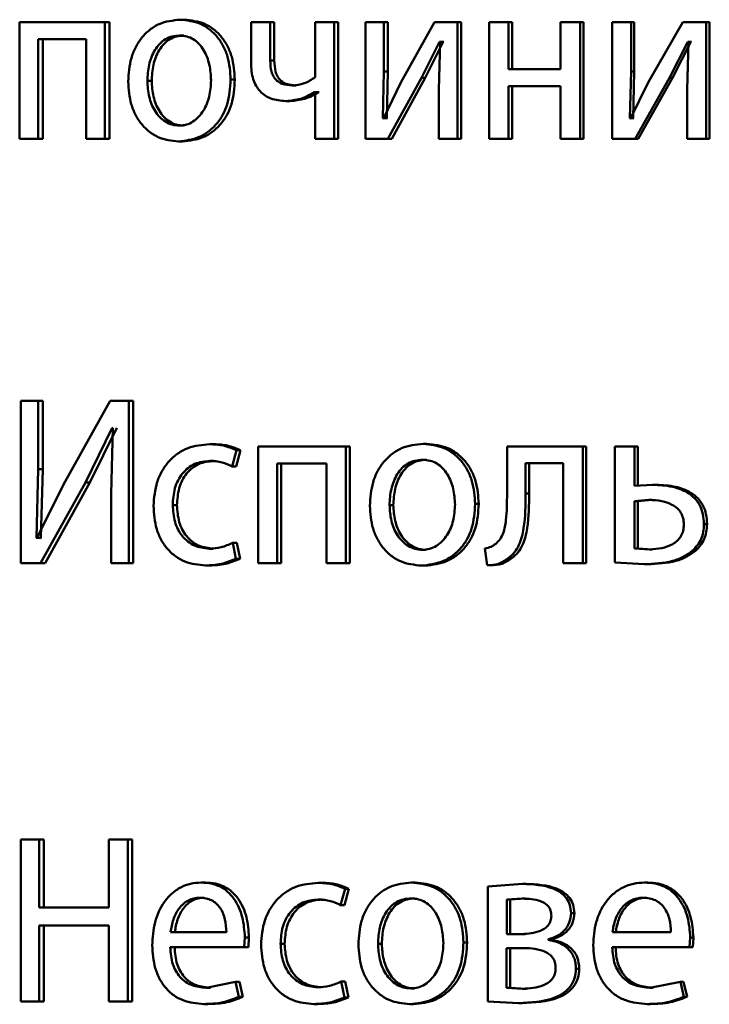
# Paper-space layout 'Лист1' of a CAD drawing. Units: millimetres. Extents: x -5410 to 11343, y -9973 to 4549.
# Drawn here: x 4228 to 4235, y 2798 to 2808 of the extents above; entities that cross this region are included whole.
import ezdxf

# ---------------------------------------------------------------- set-up
doc = ezdxf.new("R2010")
doc.units = ezdxf.units.MM

psp = doc.layouts.new('Лист1')

# ---------------------------------------------------------------- linework, layer by layer
at = {"color": 7, "linetype": 'Continuous', "lineweight": 50}
for p, q in [((4229.219, 2808.388), (4229.175, 2808.388)), ((4227.529, 2808.361), (4227.529, 2807.166)), ((4228.405, 2808.361), (4227.529, 2808.361)), ((4228.405, 2807.166), (4228.405, 2808.361)), ((4228.451, 2808.361), (4228.405, 2808.361)), ((4228.451, 2807.166), (4228.451, 2808.361)), ((4229.904, 2808.361), (4229.904, 2807.943)), ((4230.101, 2808.361), (4229.904, 2808.361)), ((4230.101, 2807.968), (4230.101, 2808.361)), ((4230.143, 2808.361), (4230.101, 2808.361)), ((4230.143, 2807.968), (4230.143, 2808.361)), ((4230.562, 2808.361), (4230.562, 2807.798)), ((4230.758, 2808.361), (4230.562, 2808.361)), ((4230.758, 2807.166), (4230.758, 2808.361)), ((4230.798, 2808.361), (4230.758, 2808.361)), ((4230.798, 2807.166), (4230.798, 2808.361)), ((4231.081, 2808.361), (4231.081, 2807.166)), ((4231.269, 2808.361), (4231.081, 2808.361)), ((4231.269, 2807.857), (4231.269, 2808.361)), ((4231.308, 2808.361), (4231.269, 2808.361)), ((4231.308, 2807.857), (4231.308, 2808.361)), ((4231.788, 2808.361), (4231.442, 2807.744)), ((4232.023, 2808.361), (4231.788, 2808.361)), ((4232.023, 2807.166), (4232.023, 2808.361)), ((4232.061, 2808.361), (4232.023, 2808.361)), ((4232.061, 2807.166), (4232.061, 2808.361)), ((4232.348, 2808.361), (4232.348, 2807.166)), ((4232.548, 2808.361), (4232.348, 2808.361)), ((4232.548, 2807.879), (4232.548, 2808.361)), ((4232.584, 2808.361), (4232.548, 2808.361)), ((4232.584, 2807.879), (4232.584, 2808.361)), ((4233.08, 2808.361), (4233.08, 2807.879)), ((4233.282, 2808.361), (4233.08, 2808.361)), ((4233.282, 2807.166), (4233.282, 2808.361)), ((4233.316, 2808.361), (4233.282, 2808.361)), ((4233.316, 2807.166), (4233.316, 2808.361)), ((4233.612, 2808.361), (4233.612, 2807.166)), ((4233.805, 2808.361), (4233.612, 2808.361)), ((4233.805, 2807.857), (4233.805, 2808.361)), ((4233.839, 2808.361), (4233.805, 2808.361)), ((4233.839, 2807.857), (4233.839, 2808.361)), ((4234.336, 2808.361), (4233.982, 2807.744)), ((4234.577, 2808.361), (4234.336, 2808.361)), ((4234.577, 2807.166), (4234.577, 2808.361)), ((4234.609, 2808.361), (4234.577, 2808.361)), ((4234.609, 2807.166), (4234.609, 2808.361)), ((4228.212, 2808.188), (4227.719, 2808.188)), ((4227.719, 2807.166), (4227.719, 2808.188)), ((4227.766, 2807.166), (4227.766, 2808.188)), ((4228.212, 2808.188), (4228.212, 2807.166)), ((4229.215, 2808.225), (4229.171, 2808.225)), ((4231.655, 2807.791), (4231.838, 2808.161)), ((4231.693, 2807.791), (4231.876, 2808.161)), ((4231.845, 2808.161), (4231.831, 2807.672)), ((4231.845, 2808.161), (4231.838, 2808.161)), ((4231.876, 2808.161), (4231.838, 2808.161)), ((4231.883, 2808.161), (4231.876, 2808.161)), ((4234.2, 2807.791), (4234.387, 2808.161)), ((4234.232, 2807.791), (4234.42, 2808.161)), ((4234.395, 2808.161), (4234.38, 2807.672)), ((4234.395, 2808.161), (4234.387, 2808.161)), ((4234.42, 2808.161), (4234.387, 2808.161)), ((4234.427, 2808.161), (4234.42, 2808.161)), ((4230.143, 2807.968), (4230.101, 2807.968)), ((4233.08, 2807.879), (4232.548, 2807.879)), ((4228.885, 2807.761), (4228.84, 2807.761)), ((4229.738, 2807.773), (4229.695, 2807.773)), ((4231.258, 2807.378), (4231.269, 2807.857)), ((4231.308, 2807.857), (4231.269, 2807.857)), ((4231.297, 2807.378), (4231.308, 2807.857)), ((4231.31, 2807.166), (4231.655, 2807.791)), ((4231.349, 2807.166), (4231.693, 2807.791)), ((4231.693, 2807.791), (4231.655, 2807.791)), ((4233.793, 2807.378), (4233.805, 2807.857)), ((4233.839, 2807.857), (4233.805, 2807.857)), ((4233.827, 2807.378), (4233.839, 2807.857)), ((4233.847, 2807.166), (4234.2, 2807.791)), ((4233.88, 2807.166), (4234.232, 2807.791)), ((4234.232, 2807.791), (4234.2, 2807.791)), ((4230.368, 2807.714), (4230.326, 2807.714)), ((4231.442, 2807.744), (4231.265, 2807.375)), ((4231.831, 2807.672), (4231.831, 2807.166)), ((4233.08, 2807.707), (4232.548, 2807.707)), ((4232.548, 2807.166), (4232.548, 2807.707)), ((4232.584, 2807.166), (4232.584, 2807.707)), ((4233.08, 2807.707), (4233.08, 2807.166)), ((4233.982, 2807.744), (4233.8, 2807.375)), ((4234.38, 2807.672), (4234.38, 2807.166)), ((4230.562, 2807.645), (4230.557, 2807.645)), ((4230.598, 2807.645), (4230.557, 2807.645)), ((4230.562, 2807.645), (4230.562, 2807.166)), ((4230.602, 2807.645), (4230.598, 2807.645)), ((4230.303, 2807.553), (4230.261, 2807.553)), ((4231.265, 2807.375), (4231.258, 2807.378)), ((4231.297, 2807.378), (4231.258, 2807.378)), ((4231.304, 2807.375), (4231.297, 2807.378)), ((4233.8, 2807.375), (4233.793, 2807.378)), ((4233.827, 2807.378), (4233.793, 2807.378)), ((4233.834, 2807.375), (4233.827, 2807.378)), ((4229.21, 2807.301), (4229.167, 2807.301)), ((4227.719, 2807.166), (4227.529, 2807.166)), ((4227.766, 2807.166), (4227.719, 2807.166)), ((4228.405, 2807.166), (4228.212, 2807.166)), ((4228.451, 2807.166), (4228.405, 2807.166)), ((4230.758, 2807.166), (4230.562, 2807.166)), ((4230.798, 2807.166), (4230.758, 2807.166)), ((4231.31, 2807.166), (4231.081, 2807.166)), ((4231.349, 2807.166), (4231.31, 2807.166)), ((4232.023, 2807.166), (4231.831, 2807.166)), ((4232.061, 2807.166), (4232.023, 2807.166)), ((4232.548, 2807.166), (4232.348, 2807.166)), ((4232.584, 2807.166), (4232.548, 2807.166)), ((4233.282, 2807.166), (4233.08, 2807.166)), ((4233.316, 2807.166), (4233.282, 2807.166)), ((4233.847, 2807.166), (4233.612, 2807.166)), ((4233.88, 2807.166), (4233.847, 2807.166)), ((4234.577, 2807.166), (4234.38, 2807.166)), ((4234.609, 2807.166), (4234.577, 2807.166)), ((4229.202, 2807.139), (4229.158, 2807.139)), ((4227.54, 2804.478), (4227.54, 2802.814)), ((4227.719, 2804.478), (4227.54, 2804.478)), ((4227.719, 2803.776), (4227.719, 2804.478)), ((4227.766, 2804.478), (4227.719, 2804.478)), ((4227.766, 2803.776), (4227.766, 2804.478)), ((4228.458, 2804.478), (4227.979, 2803.621)), ((4228.65, 2804.478), (4228.458, 2804.478)), ((4228.65, 2802.814), (4228.65, 2804.478)), ((4228.695, 2804.478), (4228.65, 2804.478)), ((4228.695, 2802.814), (4228.695, 2804.478)), ((4228.205, 2803.641), (4228.48, 2804.201)), ((4228.251, 2803.641), (4228.526, 2804.201)), ((4228.487, 2804.199), (4228.469, 2803.522)), ((4228.48, 2804.201), (4228.487, 2804.199)), ((4229.524, 2804.033), (4229.481, 2804.033)), ((4231.709, 2804.036), (4231.671, 2804.036)), ((4229.709, 2803.804), (4229.754, 2803.971)), ((4229.751, 2803.804), (4229.796, 2803.971)), ((4229.796, 2803.971), (4229.754, 2803.971)), ((4229.976, 2804.009), (4229.976, 2802.814)), ((4230.878, 2804.009), (4229.976, 2804.009)), ((4230.878, 2802.814), (4230.878, 2804.009)), ((4230.918, 2804.009), (4230.878, 2804.009)), ((4230.918, 2802.814), (4230.918, 2804.009)), ((4232.532, 2804.009), (4232.532, 2803.527)), ((4233.309, 2804.009), (4232.532, 2804.009)), ((4233.309, 2802.814), (4233.309, 2804.009)), ((4233.344, 2804.009), (4233.309, 2804.009)), ((4233.344, 2802.814), (4233.344, 2804.009)), ((4233.64, 2804.009), (4233.64, 2802.819)), ((4233.842, 2804.009), (4233.64, 2804.009)), ((4233.842, 2803.604), (4233.842, 2804.009)), ((4233.876, 2804.009), (4233.842, 2804.009)), ((4233.876, 2803.604), (4233.876, 2804.009)), ((4229.524, 2803.861), (4229.481, 2803.861)), ((4230.679, 2803.836), (4230.171, 2803.836)), ((4230.171, 2802.814), (4230.171, 2803.836)), ((4230.213, 2802.814), (4230.213, 2803.836)), ((4230.679, 2803.836), (4230.679, 2802.814)), ((4231.704, 2803.873), (4231.666, 2803.873)), ((4233.108, 2803.838), (4232.723, 2803.838)), ((4232.723, 2803.527), (4232.723, 2803.838)), ((4232.759, 2803.527), (4232.759, 2803.838)), ((4233.108, 2803.838), (4233.108, 2802.814)), ((4227.701, 2803.073), (4227.719, 2803.776)), ((4227.766, 2803.776), (4227.719, 2803.776)), ((4227.748, 2803.073), (4227.766, 2803.776)), ((4229.751, 2803.804), (4229.709, 2803.804)), ((4227.979, 2803.621), (4227.705, 2803.07)), ((4227.743, 2802.814), (4228.205, 2803.641)), ((4227.79, 2802.814), (4228.251, 2803.641)), ((4228.251, 2803.641), (4228.205, 2803.641)), ((4234.029, 2803.616), (4233.842, 2803.604)), ((4234.062, 2803.616), (4234.029, 2803.616)), ((4228.469, 2803.522), (4228.469, 2802.814)), ((4232.759, 2803.527), (4232.723, 2803.527)), ((4232.242, 2803.421), (4232.205, 2803.421)), ((4233.989, 2803.461), (4233.842, 2803.448)), ((4233.842, 2803.448), (4233.842, 2802.964)), ((4233.876, 2803.448), (4233.842, 2803.448)), ((4234.022, 2803.461), (4233.876, 2803.448)), ((4233.876, 2803.448), (4233.876, 2802.964)), ((4234.022, 2803.461), (4233.989, 2803.461)), ((4229.144, 2803.408), (4229.1, 2803.408)), ((4231.365, 2803.408), (4231.326, 2803.408)), ((4234.585, 2803.213), (4234.554, 2803.213)), ((4227.705, 2803.07), (4227.701, 2803.073)), ((4227.748, 2803.073), (4227.701, 2803.073)), ((4227.753, 2803.07), (4227.748, 2803.073)), ((4229.749, 2802.858), (4229.716, 2803.021)), ((4229.758, 2803.021), (4229.716, 2803.021)), ((4229.792, 2802.858), (4229.758, 2803.021)), ((4229.517, 2802.961), (4229.474, 2802.961)), ((4231.7, 2802.949), (4231.662, 2802.949)), ((4232.306, 2802.962), (4232.327, 2802.791)), ((4233.842, 2802.964), (4233.994, 2802.954)), ((4233.876, 2802.964), (4233.842, 2802.964)), ((4233.876, 2802.964), (4234.027, 2802.954)), ((4234.027, 2802.954), (4233.994, 2802.954)), ((4234.466, 2802.939), (4234.434, 2802.939)), ((4227.743, 2802.814), (4227.54, 2802.814)), ((4227.79, 2802.814), (4227.743, 2802.814)), ((4228.65, 2802.814), (4228.469, 2802.814)), ((4228.695, 2802.814), (4228.65, 2802.814)), ((4229.792, 2802.858), (4229.749, 2802.858)), ((4230.171, 2802.814), (4229.976, 2802.814)), ((4230.213, 2802.814), (4230.171, 2802.814)), ((4230.878, 2802.814), (4230.679, 2802.814)), ((4230.918, 2802.814), (4230.878, 2802.814)), ((4232.585, 2802.866), (4232.548, 2802.866)), ((4233.309, 2802.814), (4233.108, 2802.814)), ((4233.344, 2802.814), (4233.309, 2802.814)), ((4233.64, 2802.819), (4233.943, 2802.801)), ((4229.482, 2802.789), (4229.438, 2802.789)), ((4231.691, 2802.787), (4231.652, 2802.787)), ((4232.364, 2802.791), (4232.327, 2802.791)), ((4233.976, 2802.801), (4233.943, 2802.801)), ((4227.54, 2799.978), (4227.54, 2798.314)), ((4227.73, 2799.978), (4227.54, 2799.978)), ((4227.73, 2799.281), (4227.73, 2799.978)), ((4227.777, 2799.978), (4227.73, 2799.978)), ((4227.777, 2799.281), (4227.777, 2799.978)), ((4228.445, 2799.978), (4228.445, 2799.281)), ((4228.639, 2799.978), (4228.445, 2799.978)), ((4228.639, 2798.314), (4228.639, 2799.978)), ((4228.684, 2799.978), (4228.639, 2799.978)), ((4228.684, 2798.314), (4228.684, 2799.978)), ((4229.437, 2799.536), (4229.394, 2799.536)), ((4230.634, 2799.533), (4230.593, 2799.533)), ((4231.59, 2799.536), (4231.552, 2799.536)), ((4232.691, 2799.521), (4232.336, 2799.494)), ((4232.336, 2799.494), (4232.336, 2798.314)), ((4232.727, 2799.521), (4232.691, 2799.521)), ((4233.978, 2799.536), (4233.945, 2799.536)), ((4229.422, 2799.38), (4229.378, 2799.38)), ((4230.824, 2799.304), (4230.869, 2799.471)), ((4230.864, 2799.304), (4230.909, 2799.471)), ((4230.909, 2799.471), (4230.869, 2799.471)), ((4233.962, 2799.38), (4233.929, 2799.38)), ((4228.445, 2799.281), (4227.73, 2799.281)), ((4230.634, 2799.361), (4230.593, 2799.361)), ((4230.864, 2799.304), (4230.824, 2799.304)), ((4231.586, 2799.373), (4231.547, 2799.373)), ((4232.686, 2799.371), (4232.53, 2799.361)), ((4232.53, 2799.361), (4232.53, 2799.007)), ((4232.566, 2799.361), (4232.53, 2799.361)), ((4232.722, 2799.371), (4232.566, 2799.361)), ((4232.566, 2799.361), (4232.566, 2799.007)), ((4232.722, 2799.371), (4232.686, 2799.371)), ((4233.224, 2799.222), (4233.189, 2799.222)), ((4228.445, 2799.094), (4227.73, 2799.094)), ((4227.73, 2798.314), (4227.73, 2799.094)), ((4227.777, 2798.314), (4227.777, 2799.094)), ((4228.445, 2799.094), (4228.445, 2798.314)), ((4229.651, 2799.027), (4229.078, 2799.027)), ((4229.834, 2798.872), (4229.841, 2798.973)), ((4229.883, 2798.973), (4229.841, 2798.973)), ((4229.877, 2798.872), (4229.883, 2798.973)), ((4232.682, 2799.007), (4232.53, 2799.007)), ((4232.718, 2799.007), (4232.566, 2799.007)), ((4234.214, 2799.027), (4233.614, 2799.027)), ((4234.406, 2798.872), (4234.413, 2798.973)), ((4234.445, 2798.973), (4234.413, 2798.973)), ((4234.438, 2798.872), (4234.445, 2798.973)), ((4229.834, 2798.872), (4229.075, 2798.872)), ((4229.877, 2798.872), (4229.834, 2798.872)), ((4230.249, 2798.908), (4230.207, 2798.908)), ((4231.247, 2798.908), (4231.208, 2798.908)), ((4232.123, 2798.921), (4232.085, 2798.921)), ((4232.955, 2798.948), (4232.955, 2798.953)), ((4232.99, 2798.953), (4232.955, 2798.953)), ((4232.99, 2798.948), (4232.955, 2798.948)), ((4232.99, 2798.948), (4232.99, 2798.953)), ((4234.406, 2798.872), (4233.612, 2798.872)), ((4234.438, 2798.872), (4234.406, 2798.872)), ((4232.675, 2798.864), (4232.527, 2798.864)), ((4232.527, 2798.864), (4232.527, 2798.457)), ((4232.711, 2798.864), (4232.564, 2798.864)), ((4232.564, 2798.864), (4232.564, 2798.457)), ((4233.274, 2798.652), (4233.24, 2798.652)), ((4229.745, 2798.518), (4229.445, 2798.457)), ((4229.778, 2798.363), (4229.745, 2798.518)), ((4229.787, 2798.518), (4229.745, 2798.518)), ((4229.821, 2798.363), (4229.787, 2798.518)), ((4230.865, 2798.358), (4230.831, 2798.521)), ((4230.871, 2798.521), (4230.831, 2798.521)), ((4230.905, 2798.358), (4230.871, 2798.521)), ((4234.312, 2798.518), (4233.999, 2798.457)), ((4234.347, 2798.363), (4234.312, 2798.518)), ((4234.345, 2798.518), (4234.312, 2798.518)), ((4234.38, 2798.363), (4234.345, 2798.518)), ((4229.489, 2798.457), (4229.445, 2798.457)), ((4230.627, 2798.461), (4230.586, 2798.461)), ((4231.581, 2798.449), (4231.543, 2798.449)), ((4232.527, 2798.457), (4232.691, 2798.447)), ((4232.564, 2798.457), (4232.527, 2798.457)), ((4232.564, 2798.457), (4232.727, 2798.447)), ((4232.727, 2798.447), (4232.691, 2798.447)), ((4234.032, 2798.457), (4233.999, 2798.457)), ((4227.73, 2798.314), (4227.54, 2798.314)), ((4227.777, 2798.314), (4227.73, 2798.314)), ((4228.639, 2798.314), (4228.445, 2798.314)), ((4228.684, 2798.314), (4228.639, 2798.314)), ((4229.462, 2798.289), (4229.419, 2798.289)), ((4229.821, 2798.363), (4229.778, 2798.363)), ((4230.591, 2798.289), (4230.55, 2798.289)), ((4230.905, 2798.358), (4230.865, 2798.358)), ((4231.572, 2798.287), (4231.534, 2798.287)), ((4232.336, 2798.314), (4232.649, 2798.299)), ((4232.686, 2798.299), (4232.649, 2798.299)), ((4234.004, 2798.289), (4233.971, 2798.289)), ((4234.38, 2798.363), (4234.347, 2798.363))]:
    psp.add_line(p, q, dxfattribs=at)
for points, knots in [([(4229.175, 2808.388), (4229.102, 2808.38), (4228.992, 2808.368), (4228.863, 2808.288), (4228.781, 2808.207), (4228.717, 2808.108), (4228.657, 2807.958), (4228.649, 2807.835), (4228.644, 2807.753)], [0, 0, 0, 0, 0.24958, 0.375383, 0.50008, 0.623155, 0.750409, 1, 1, 1, 1]), ([(4229.695, 2807.773), (4229.69, 2807.852), (4229.682, 2807.972), (4229.623, 2808.117), (4229.56, 2808.213), (4229.48, 2808.292), (4229.354, 2808.369), (4229.247, 2808.38), (4229.175, 2808.388)], [0, 0, 0, 0, 0.249577, 0.376873, 0.499913, 0.624704, 0.750397, 1, 1, 1, 1]), ([(4229.738, 2807.773), (4229.733, 2807.852), (4229.724, 2807.972), (4229.666, 2808.117), (4229.603, 2808.213), (4229.523, 2808.292), (4229.398, 2808.369), (4229.29, 2808.38), (4229.219, 2808.388)], [0, 0, 0, 0, 0.249831, 0.377252, 0.500293, 0.625085, 0.75067, 1, 1, 1, 1]), ([(4229.171, 2808.225), (4229.145, 2808.223), (4229.095, 2808.22), (4229.025, 2808.191), (4228.964, 2808.143), (4228.9, 2808.057), (4228.85, 2807.927), (4228.844, 2807.816), (4228.84, 2807.761)], [0, 0, 0, 0, 0.130376, 0.251991, 0.37277, 0.500798, 0.750167, 1, 1, 1, 1]), ([(4229.215, 2808.225), (4229.189, 2808.223), (4229.139, 2808.22), (4229.069, 2808.191), (4229.008, 2808.143), (4228.945, 2808.057), (4228.895, 2807.927), (4228.888, 2807.816), (4228.885, 2807.761)], [0, 0, 0, 0, 0.130209, 0.251696, 0.372408, 0.500434, 0.749944, 1, 1, 1, 1]), ([(4229.494, 2807.766), (4229.491, 2807.82), (4229.484, 2807.928), (4229.434, 2808.057), (4229.372, 2808.142), (4229.313, 2808.19), (4229.245, 2808.22), (4229.196, 2808.223), (4229.171, 2808.225)], [0, 0, 0, 0, 0.249795, 0.499267, 0.629395, 0.750757, 0.871528, 1, 1, 1, 1]), ([(4230.326, 2807.714), (4230.292, 2807.716), (4230.243, 2807.719), (4230.186, 2807.747), (4230.154, 2807.776), (4230.13, 2807.812), (4230.106, 2807.876), (4230.103, 2807.93), (4230.101, 2807.968)], [0, 0, 0, 0, 0.2764657, 0.3923348, 0.5003267, 0.6061693, 0.7216534, 1, 1, 1, 1]), ([(4230.368, 2807.714), (4230.333, 2807.716), (4230.284, 2807.719), (4230.227, 2807.747), (4230.195, 2807.776), (4230.171, 2807.812), (4230.148, 2807.876), (4230.145, 2807.93), (4230.143, 2807.968)], [0, 0, 0, 0, 0.2762215, 0.3920085, 0.4999648, 0.6054298, 0.7208821, 1, 1, 1, 1]), ([(4229.904, 2807.943), (4229.907, 2807.886), (4229.912, 2807.805), (4229.954, 2807.709), (4229.995, 2807.652), (4230.047, 2807.608), (4230.135, 2807.563), (4230.209, 2807.557), (4230.261, 2807.553)], [0, 0, 0, 0, 0.268821, 0.386396, 0.499503, 0.612831, 0.730789, 1, 1, 1, 1]), ([(4228.84, 2807.761), (4228.844, 2807.706), (4228.85, 2807.597), (4228.902, 2807.47), (4228.965, 2807.387), (4229.025, 2807.339), (4229.093, 2807.307), (4229.142, 2807.303), (4229.167, 2807.301)], [0, 0, 0, 0, 0.249834, 0.499279, 0.627195, 0.74963, 0.87328, 1, 1, 1, 1]), ([(4228.885, 2807.761), (4228.888, 2807.706), (4228.895, 2807.598), (4228.946, 2807.47), (4229.01, 2807.387), (4229.069, 2807.339), (4229.137, 2807.307), (4229.186, 2807.303), (4229.21, 2807.301)], [0, 0, 0, 0, 0.250056, 0.499636, 0.627547, 0.749916, 0.873442, 1, 1, 1, 1]), ([(4229.158, 2807.139), (4229.231, 2807.147), (4229.342, 2807.16), (4229.472, 2807.239), (4229.555, 2807.318), (4229.618, 2807.412), (4229.681, 2807.561), (4229.69, 2807.687), (4229.695, 2807.773)], [0, 0, 0, 0, 0.249607, 0.376013, 0.500126, 0.617509, 0.73701, 1, 1, 1, 1]), ([(4229.167, 2807.301), (4229.191, 2807.303), (4229.241, 2807.307), (4229.309, 2807.34), (4229.369, 2807.389), (4229.432, 2807.473), (4229.484, 2807.601), (4229.491, 2807.71), (4229.494, 2807.766)], [0, 0, 0, 0, 0.126286, 0.250341, 0.372696, 0.500688, 0.746531, 1, 1, 1, 1]), ([(4229.202, 2807.139), (4229.275, 2807.147), (4229.386, 2807.16), (4229.517, 2807.24), (4229.599, 2807.319), (4229.662, 2807.414), (4229.724, 2807.562), (4229.732, 2807.687), (4229.738, 2807.773)], [0, 0, 0, 0, 0.250289, 0.377072, 0.501683, 0.618606, 0.737741, 1, 1, 1, 1]), ([(4230.562, 2807.798), (4230.525, 2807.774), (4230.453, 2807.726), (4230.369, 2807.718), (4230.326, 2807.714)], [0, 0, 0, 0, 0.499865, 1, 1, 1, 1]), ([(4228.644, 2807.753), (4228.649, 2807.674), (4228.657, 2807.555), (4228.715, 2807.411), (4228.777, 2807.315), (4228.856, 2807.237), (4228.98, 2807.159), (4229.087, 2807.147), (4229.158, 2807.139)], [0, 0, 0, 0, 0.2495758, 0.3766073, 0.499934, 0.6248409, 0.7504554, 1, 1, 1, 1]), ([(4230.261, 2807.553), (4230.313, 2807.558), (4230.417, 2807.566), (4230.511, 2807.618), (4230.557, 2807.645)], [0, 0, 0, 0, 0.500359, 1, 1, 1, 1]), ([(4230.303, 2807.553), (4230.355, 2807.558), (4230.459, 2807.566), (4230.551, 2807.618), (4230.598, 2807.645)], [0, 0, 0, 0, 0.500282, 1, 1, 1, 1]), ([(4229.481, 2804.033), (4229.404, 2804.026), (4229.289, 2804.016), (4229.151, 2803.941), (4229.061, 2803.862), (4228.989, 2803.763), (4228.92, 2803.611), (4228.909, 2803.483), (4228.903, 2803.399)], [0, 0, 0, 0, 0.249891, 0.37653, 0.500427, 0.624367, 0.750725, 1, 1, 1, 1]), ([(4229.754, 2803.971), (4229.71, 2803.99), (4229.621, 2804.026), (4229.528, 2804.031), (4229.481, 2804.033)], [0, 0, 0, 0, 0.499639, 1, 1, 1, 1]), ([(4229.796, 2803.971), (4229.752, 2803.99), (4229.664, 2804.026), (4229.571, 2804.031), (4229.524, 2804.033)], [0, 0, 0, 0, 0.499685, 1, 1, 1, 1]), ([(4231.671, 2804.036), (4231.595, 2804.028), (4231.482, 2804.016), (4231.349, 2803.936), (4231.265, 2803.855), (4231.199, 2803.756), (4231.138, 2803.606), (4231.129, 2803.483), (4231.124, 2803.401)], [0, 0, 0, 0, 0.249582, 0.375393, 0.500082, 0.623156, 0.750409, 1, 1, 1, 1]), ([(4232.205, 2803.421), (4232.199, 2803.5), (4232.191, 2803.619), (4232.13, 2803.765), (4232.066, 2803.861), (4231.984, 2803.94), (4231.855, 2804.017), (4231.744, 2804.028), (4231.671, 2804.036)], [0, 0, 0, 0, 0.249578, 0.376877, 0.499914, 0.624705, 0.750397, 1, 1, 1, 1]), ([(4232.242, 2803.421), (4232.236, 2803.5), (4232.228, 2803.619), (4232.168, 2803.765), (4232.104, 2803.861), (4232.022, 2803.94), (4231.892, 2804.017), (4231.782, 2804.028), (4231.709, 2804.036)], [0, 0, 0, 0, 0.249832, 0.377256, 0.500294, 0.625086, 0.750671, 1, 1, 1, 1]), ([(4229.1, 2803.408), (4229.104, 2803.467), (4229.11, 2803.555), (4229.152, 2803.662), (4229.198, 2803.733), (4229.256, 2803.791), (4229.349, 2803.848), (4229.428, 2803.856), (4229.481, 2803.861)], [0, 0, 0, 0, 0.249596, 0.377309, 0.499923, 0.624735, 0.750363, 1, 1, 1, 1]), ([(4229.144, 2803.408), (4229.148, 2803.467), (4229.154, 2803.555), (4229.196, 2803.662), (4229.241, 2803.733), (4229.3, 2803.791), (4229.392, 2803.848), (4229.471, 2803.856), (4229.524, 2803.861)], [0, 0, 0, 0, 0.24985, 0.37769, 0.500305, 0.625118, 0.750638, 1, 1, 1, 1]), ([(4229.481, 2803.861), (4229.523, 2803.859), (4229.603, 2803.856), (4229.675, 2803.82), (4229.709, 2803.804)], [0, 0, 0, 0, 0.536264, 1, 1, 1, 1]), ([(4231.666, 2803.873), (4231.639, 2803.871), (4231.588, 2803.868), (4231.516, 2803.839), (4231.453, 2803.791), (4231.388, 2803.705), (4231.336, 2803.574), (4231.329, 2803.464), (4231.326, 2803.408)], [0, 0, 0, 0, 0.130363, 0.251973, 0.372757, 0.500798, 0.750168, 1, 1, 1, 1]), ([(4231.704, 2803.873), (4231.678, 2803.871), (4231.626, 2803.868), (4231.554, 2803.839), (4231.492, 2803.791), (4231.427, 2803.705), (4231.375, 2803.574), (4231.369, 2803.464), (4231.365, 2803.408)], [0, 0, 0, 0, 0.1301959, 0.2516788, 0.3723951, 0.5004339, 0.7499447, 1, 1, 1, 1]), ([(4231.999, 2803.413), (4231.995, 2803.468), (4231.988, 2803.576), (4231.937, 2803.704), (4231.873, 2803.79), (4231.812, 2803.838), (4231.742, 2803.868), (4231.692, 2803.871), (4231.666, 2803.873)], [0, 0, 0, 0, 0.249796, 0.499268, 0.6294, 0.75076, 0.87153, 1, 1, 1, 1]), ([(4234.554, 2803.213), (4234.552, 2803.248), (4234.548, 2803.314), (4234.515, 2803.406), (4234.46, 2803.482), (4234.366, 2803.554), (4234.219, 2803.607), (4234.096, 2803.613), (4234.029, 2803.616)], [0, 0, 0, 0, 0.133913, 0.255646, 0.374265, 0.499511, 0.725046, 1, 1, 1, 1]), ([(4234.585, 2803.213), (4234.583, 2803.248), (4234.58, 2803.314), (4234.547, 2803.406), (4234.492, 2803.482), (4234.398, 2803.554), (4234.251, 2803.607), (4234.129, 2803.613), (4234.062, 2803.616)], [0, 0, 0, 0, 0.134762, 0.255926, 0.374649, 0.499859, 0.725282, 1, 1, 1, 1]), ([(4232.532, 2803.527), (4232.532, 2803.436), (4232.532, 2803.299), (4232.504, 2803.14), (4232.464, 2803.057), (4232.432, 2803.026), (4232.417, 2803.011)], [0, 0, 0, 0, 0.50053, 0.75032, 0.878827, 1, 1, 1, 1]), ([(4232.548, 2802.866), (4232.57, 2802.884), (4232.613, 2802.921), (4232.672, 2803.024), (4232.721, 2803.229), (4232.722, 2803.408), (4232.723, 2803.527)], [0, 0, 0, 0, 0.121846, 0.249852, 0.499596, 1, 1, 1, 1]), ([(4232.585, 2802.866), (4232.606, 2802.884), (4232.65, 2802.921), (4232.708, 2803.024), (4232.757, 2803.229), (4232.758, 2803.408), (4232.759, 2803.527)], [0, 0, 0, 0, 0.121745, 0.249688, 0.499458, 1, 1, 1, 1]), ([(4231.652, 2802.787), (4231.728, 2802.795), (4231.842, 2802.808), (4231.976, 2802.887), (4232.061, 2802.965), (4232.126, 2803.06), (4232.191, 2803.209), (4232.199, 2803.334), (4232.205, 2803.421)], [0, 0, 0, 0, 0.249607, 0.376015, 0.500127, 0.617517, 0.73702, 1, 1, 1, 1]), ([(4231.691, 2802.787), (4231.767, 2802.795), (4231.881, 2802.808), (4232.015, 2802.888), (4232.099, 2802.967), (4232.164, 2803.062), (4232.228, 2803.21), (4232.236, 2803.335), (4232.242, 2803.421)], [0, 0, 0, 0, 0.25029, 0.377075, 0.501685, 0.618615, 0.737751, 1, 1, 1, 1]), ([(4234.348, 2803.208), (4234.346, 2803.231), (4234.343, 2803.273), (4234.319, 2803.332), (4234.279, 2803.38), (4234.213, 2803.423), (4234.114, 2803.455), (4234.033, 2803.459), (4233.989, 2803.461)], [0, 0, 0, 0, 0.129763, 0.248257, 0.368199, 0.49922, 0.726595, 1, 1, 1, 1]), ([(4228.903, 2803.399), (4228.908, 2803.318), (4228.917, 2803.197), (4228.978, 2803.051), (4229.044, 2802.955), (4229.127, 2802.879), (4229.257, 2802.806), (4229.366, 2802.796), (4229.438, 2802.789)], [0, 0, 0, 0, 0.249452, 0.376472, 0.499724, 0.623667, 0.750198, 1, 1, 1, 1]), ([(4229.474, 2802.961), (4229.422, 2802.967), (4229.344, 2802.976), (4229.254, 2803.032), (4229.196, 2803.089), (4229.152, 2803.159), (4229.11, 2803.264), (4229.104, 2803.35), (4229.1, 2803.408)], [0, 0, 0, 0, 0.249574, 0.375227, 0.500083, 0.624519, 0.745909, 1, 1, 1, 1]), ([(4229.517, 2802.961), (4229.466, 2802.967), (4229.388, 2802.976), (4229.297, 2803.032), (4229.24, 2803.089), (4229.196, 2803.157), (4229.154, 2803.262), (4229.148, 2803.349), (4229.144, 2803.408)], [0, 0, 0, 0, 0.249295, 0.374886, 0.499692, 0.619628, 0.742834, 1, 1, 1, 1]), ([(4231.124, 2803.401), (4231.129, 2803.322), (4231.138, 2803.203), (4231.198, 2803.059), (4231.261, 2802.963), (4231.342, 2802.885), (4231.47, 2802.807), (4231.58, 2802.795), (4231.652, 2802.787)], [0, 0, 0, 0, 0.249576, 0.376607, 0.499934, 0.624841, 0.750455, 1, 1, 1, 1]), ([(4231.326, 2803.408), (4231.33, 2803.354), (4231.336, 2803.245), (4231.39, 2803.118), (4231.455, 2803.035), (4231.516, 2802.987), (4231.586, 2802.955), (4231.636, 2802.951), (4231.662, 2802.949)], [0, 0, 0, 0, 0.249835, 0.499279, 0.627191, 0.749629, 0.873274, 1, 1, 1, 1]), ([(4231.365, 2803.408), (4231.369, 2803.354), (4231.375, 2803.245), (4231.428, 2803.118), (4231.493, 2803.035), (4231.554, 2802.987), (4231.624, 2802.955), (4231.675, 2802.951), (4231.7, 2802.949)], [0, 0, 0, 0, 0.250057, 0.499636, 0.627544, 0.749916, 0.873436, 1, 1, 1, 1]), ([(4231.662, 2802.949), (4231.687, 2802.951), (4231.738, 2802.955), (4231.808, 2802.988), (4231.87, 2803.037), (4231.934, 2803.12), (4231.988, 2803.248), (4231.995, 2803.358), (4231.999, 2803.413)], [0, 0, 0, 0, 0.1262854, 0.2503414, 0.372699, 0.5006886, 0.7465367, 1, 1, 1, 1]), ([(4234.434, 2802.939), (4234.453, 2802.958), (4234.489, 2802.993), (4234.527, 2803.06), (4234.55, 2803.134), (4234.552, 2803.186), (4234.554, 2803.213)], [0, 0, 0, 0, 0.25822, 0.500131, 0.740351, 1, 1, 1, 1]), ([(4234.466, 2802.939), (4234.485, 2802.958), (4234.521, 2802.993), (4234.559, 2803.06), (4234.581, 2803.134), (4234.584, 2803.186), (4234.585, 2803.213)], [0, 0, 0, 0, 0.258424, 0.500023, 0.739902, 1, 1, 1, 1]), ([(4233.994, 2802.954), (4234.037, 2802.956), (4234.117, 2802.96), (4234.214, 2802.994), (4234.279, 2803.039), (4234.319, 2803.087), (4234.343, 2803.145), (4234.346, 2803.187), (4234.348, 2803.208)], [0, 0, 0, 0, 0.269188, 0.499428, 0.631766, 0.752573, 0.871861, 1, 1, 1, 1]), ([(4229.716, 2803.021), (4229.677, 2803.003), (4229.599, 2802.969), (4229.516, 2802.964), (4229.474, 2802.961)], [0, 0, 0, 0, 0.500038, 1, 1, 1, 1]), ([(4232.417, 2803.011), (4232.401, 2803), (4232.367, 2802.976), (4232.328, 2802.967), (4232.306, 2802.962)], [0, 0, 0, 0, 0.463969, 1, 1, 1, 1]), ([(4233.943, 2802.801), (4234.041, 2802.806), (4234.178, 2802.813), (4234.344, 2802.872), (4234.405, 2802.918), (4234.434, 2802.939)], [0, 0, 0, 0, 0.566291, 0.795896, 1, 1, 1, 1]), ([(4233.976, 2802.801), (4234.074, 2802.806), (4234.211, 2802.813), (4234.376, 2802.872), (4234.437, 2802.918), (4234.466, 2802.939)], [0, 0, 0, 0, 0.566188, 0.795806, 1, 1, 1, 1]), ([(4229.438, 2802.789), (4229.492, 2802.791), (4229.599, 2802.796), (4229.699, 2802.837), (4229.749, 2802.858)], [0, 0, 0, 0, 0.50049, 1, 1, 1, 1]), ([(4229.482, 2802.789), (4229.535, 2802.791), (4229.641, 2802.796), (4229.742, 2802.837), (4229.792, 2802.858)], [0, 0, 0, 0, 0.500444, 1, 1, 1, 1]), ([(4232.327, 2802.791), (4232.367, 2802.793), (4232.447, 2802.796), (4232.515, 2802.842), (4232.548, 2802.866)], [0, 0, 0, 0, 0.500944, 1, 1, 1, 1]), ([(4232.364, 2802.791), (4232.404, 2802.793), (4232.484, 2802.796), (4232.551, 2802.842), (4232.585, 2802.866)], [0, 0, 0, 0, 0.500832, 1, 1, 1, 1]), ([(4229.394, 2799.536), (4229.357, 2799.533), (4229.285, 2799.529), (4229.182, 2799.49), (4229.09, 2799.428), (4228.989, 2799.314), (4228.905, 2799.131), (4228.895, 2798.971), (4228.889, 2798.892)], [0, 0, 0, 0, 0.128503, 0.250637, 0.374786, 0.50105, 0.75027, 1, 1, 1, 1]), ([(4229.841, 2798.973), (4229.836, 2799.043), (4229.826, 2799.183), (4229.754, 2799.345), (4229.667, 2799.444), (4229.587, 2799.498), (4229.494, 2799.53), (4229.428, 2799.534), (4229.394, 2799.536)], [0, 0, 0, 0, 0.249754, 0.498954, 0.62095, 0.740454, 0.864657, 1, 1, 1, 1]), ([(4229.883, 2798.973), (4229.878, 2799.043), (4229.868, 2799.183), (4229.797, 2799.345), (4229.71, 2799.444), (4229.63, 2799.498), (4229.537, 2799.53), (4229.472, 2799.534), (4229.437, 2799.536)], [0, 0, 0, 0, 0.249995, 0.499335, 0.621327, 0.74076, 0.864832, 1, 1, 1, 1]), ([(4230.593, 2799.533), (4230.515, 2799.526), (4230.398, 2799.516), (4230.259, 2799.44), (4230.167, 2799.362), (4230.095, 2799.263), (4230.024, 2799.111), (4230.014, 2798.983), (4230.007, 2798.899)], [0, 0, 0, 0, 0.249891, 0.376527, 0.500427, 0.62437, 0.750725, 1, 1, 1, 1]), ([(4230.869, 2799.471), (4230.825, 2799.49), (4230.735, 2799.526), (4230.64, 2799.531), (4230.593, 2799.533)], [0, 0, 0, 0, 0.499643, 1, 1, 1, 1]), ([(4230.909, 2799.471), (4230.865, 2799.49), (4230.776, 2799.526), (4230.681, 2799.531), (4230.634, 2799.533)], [0, 0, 0, 0, 0.499689, 1, 1, 1, 1]), ([(4231.552, 2799.536), (4231.477, 2799.528), (4231.363, 2799.516), (4231.231, 2799.436), (4231.147, 2799.355), (4231.081, 2799.256), (4231.02, 2799.106), (4231.011, 2798.983), (4231.006, 2798.901)], [0, 0, 0, 0, 0.2495813, 0.3753884, 0.5000812, 0.623155, 0.750409, 1, 1, 1, 1]), ([(4232.085, 2798.921), (4232.08, 2799), (4232.071, 2799.119), (4232.011, 2799.265), (4231.947, 2799.361), (4231.865, 2799.44), (4231.735, 2799.517), (4231.625, 2799.528), (4231.552, 2799.536)], [0, 0, 0, 0, 0.249576, 0.376868, 0.499912, 0.624702, 0.750397, 1, 1, 1, 1]), ([(4232.123, 2798.921), (4232.117, 2799), (4232.109, 2799.119), (4232.049, 2799.265), (4231.985, 2799.361), (4231.903, 2799.44), (4231.774, 2799.517), (4231.664, 2799.528), (4231.59, 2799.536)], [0, 0, 0, 0, 0.24983, 0.377247, 0.500292, 0.625082, 0.75067, 1, 1, 1, 1]), ([(4233.189, 2799.222), (4233.187, 2799.251), (4233.182, 2799.305), (4233.145, 2799.379), (4233.084, 2799.436), (4232.937, 2799.512), (4232.799, 2799.517), (4232.691, 2799.521)], [0, 0, 0, 0, 0.12303, 0.238487, 0.36011, 0.499829, 1, 1, 1, 1]), ([(4233.224, 2799.222), (4233.221, 2799.251), (4233.217, 2799.305), (4233.18, 2799.379), (4233.119, 2799.436), (4232.972, 2799.512), (4232.835, 2799.517), (4232.727, 2799.521)], [0, 0, 0, 0, 0.123313, 0.238947, 0.36057, 0.500103, 1, 1, 1, 1]), ([(4233.945, 2799.536), (4233.906, 2799.533), (4233.831, 2799.529), (4233.723, 2799.49), (4233.627, 2799.428), (4233.521, 2799.314), (4233.433, 2799.131), (4233.422, 2798.971), (4233.417, 2798.892)], [0, 0, 0, 0, 0.128495, 0.250635, 0.374771, 0.501047, 0.750269, 1, 1, 1, 1]), ([(4234.413, 2798.973), (4234.408, 2799.043), (4234.397, 2799.183), (4234.322, 2799.345), (4234.231, 2799.444), (4234.147, 2799.498), (4234.05, 2799.53), (4233.981, 2799.534), (4233.945, 2799.536)], [0, 0, 0, 0, 0.2497509, 0.4989511, 0.6209622, 0.7404798, 0.8646811, 1, 1, 1, 1]), ([(4234.445, 2798.973), (4234.44, 2799.043), (4234.429, 2799.183), (4234.355, 2799.345), (4234.263, 2799.444), (4234.179, 2799.498), (4234.083, 2799.53), (4234.014, 2799.534), (4233.978, 2799.536)], [0, 0, 0, 0, 0.249992, 0.499332, 0.621339, 0.740785, 0.864855, 1, 1, 1, 1]), ([(4229.378, 2799.38), (4229.358, 2799.379), (4229.317, 2799.377), (4229.26, 2799.355), (4229.209, 2799.32), (4229.152, 2799.257), (4229.1, 2799.158), (4229.085, 2799.071), (4229.078, 2799.027)], [0, 0, 0, 0, 0.129139, 0.251474, 0.373238, 0.500749, 0.750255, 1, 1, 1, 1]), ([(4229.422, 2799.38), (4229.401, 2799.379), (4229.361, 2799.377), (4229.304, 2799.355), (4229.253, 2799.32), (4229.196, 2799.257), (4229.144, 2799.158), (4229.129, 2799.071), (4229.122, 2799.027)], [0, 0, 0, 0, 0.128989, 0.251206, 0.372901, 0.500399, 0.750026, 1, 1, 1, 1]), ([(4229.651, 2799.027), (4229.649, 2799.071), (4229.644, 2799.158), (4229.602, 2799.26), (4229.548, 2799.323), (4229.499, 2799.356), (4229.441, 2799.377), (4229.4, 2799.379), (4229.378, 2799.38)], [0, 0, 0, 0, 0.249823, 0.499017, 0.620317, 0.739401, 0.863755, 1, 1, 1, 1]), ([(4233.929, 2799.38), (4233.907, 2799.379), (4233.865, 2799.377), (4233.805, 2799.355), (4233.751, 2799.32), (4233.692, 2799.257), (4233.638, 2799.158), (4233.622, 2799.071), (4233.614, 2799.027)], [0, 0, 0, 0, 0.129085, 0.251394, 0.373173, 0.500747, 0.750255, 1, 1, 1, 1]), ([(4233.962, 2799.38), (4233.94, 2799.379), (4233.898, 2799.377), (4233.838, 2799.355), (4233.785, 2799.32), (4233.725, 2799.257), (4233.672, 2799.158), (4233.656, 2799.071), (4233.648, 2799.027)], [0, 0, 0, 0, 0.128935, 0.251126, 0.372835, 0.500397, 0.750025, 1, 1, 1, 1]), ([(4234.214, 2799.027), (4234.212, 2799.071), (4234.207, 2799.158), (4234.163, 2799.26), (4234.107, 2799.323), (4234.055, 2799.356), (4233.994, 2799.377), (4233.951, 2799.379), (4233.929, 2799.38)], [0, 0, 0, 0, 0.249822, 0.499014, 0.620257, 0.739331, 0.863711, 1, 1, 1, 1]), ([(4230.207, 2798.908), (4230.211, 2798.967), (4230.217, 2799.055), (4230.26, 2799.162), (4230.306, 2799.233), (4230.365, 2799.291), (4230.459, 2799.348), (4230.54, 2799.356), (4230.593, 2799.361)], [0, 0, 0, 0, 0.249598, 0.377316, 0.499924, 0.624736, 0.750363, 1, 1, 1, 1]), ([(4230.249, 2798.908), (4230.253, 2798.967), (4230.259, 2799.055), (4230.302, 2799.162), (4230.347, 2799.233), (4230.406, 2799.291), (4230.5, 2799.348), (4230.58, 2799.356), (4230.634, 2799.361)], [0, 0, 0, 0, 0.249851, 0.377697, 0.500306, 0.62512, 0.750639, 1, 1, 1, 1]), ([(4230.593, 2799.361), (4230.636, 2799.359), (4230.716, 2799.356), (4230.79, 2799.32), (4230.824, 2799.304)], [0, 0, 0, 0, 0.536348, 1, 1, 1, 1]), ([(4231.547, 2799.373), (4231.521, 2799.371), (4231.469, 2799.368), (4231.397, 2799.339), (4231.335, 2799.291), (4231.269, 2799.205), (4231.218, 2799.074), (4231.211, 2798.964), (4231.208, 2798.908)], [0, 0, 0, 0, 0.130363, 0.251973, 0.372757, 0.500798, 0.750168, 1, 1, 1, 1]), ([(4231.586, 2799.373), (4231.559, 2799.371), (4231.508, 2799.368), (4231.436, 2799.339), (4231.374, 2799.291), (4231.309, 2799.205), (4231.257, 2799.074), (4231.25, 2798.964), (4231.247, 2798.908)], [0, 0, 0, 0, 0.130196, 0.251679, 0.372395, 0.500434, 0.749945, 1, 1, 1, 1]), ([(4231.879, 2798.913), (4231.876, 2798.968), (4231.868, 2799.076), (4231.817, 2799.204), (4231.754, 2799.29), (4231.693, 2799.338), (4231.623, 2799.368), (4231.573, 2799.371), (4231.547, 2799.373)], [0, 0, 0, 0, 0.2497958, 0.4992676, 0.6293998, 0.7507605, 0.8715295, 1, 1, 1, 1]), ([(4232.987, 2799.195), (4232.986, 2799.213), (4232.983, 2799.247), (4232.959, 2799.292), (4232.922, 2799.324), (4232.834, 2799.366), (4232.751, 2799.369), (4232.686, 2799.371)], [0, 0, 0, 0, 0.131125, 0.24924, 0.365264, 0.499622, 1, 1, 1, 1]), ([(4232.682, 2799.007), (4232.748, 2799.011), (4232.833, 2799.016), (4232.923, 2799.065), (4232.96, 2799.1), (4232.983, 2799.145), (4232.986, 2799.178), (4232.987, 2799.195)], [0, 0, 0, 0, 0.4999288, 0.6416759, 0.7642419, 0.8789908, 1, 1, 1, 1]), ([(4232.955, 2798.953), (4232.987, 2798.963), (4233.047, 2798.981), (4233.123, 2799.04), (4233.179, 2799.122), (4233.185, 2799.189), (4233.189, 2799.222)], [0, 0, 0, 0, 0.262893, 0.501181, 0.747997, 1, 1, 1, 1]), ([(4232.99, 2798.953), (4233.022, 2798.963), (4233.082, 2798.981), (4233.158, 2799.04), (4233.214, 2799.122), (4233.22, 2799.189), (4233.224, 2799.222)], [0, 0, 0, 0, 0.262713, 0.500903, 0.74713, 1, 1, 1, 1]), ([(4228.889, 2798.892), (4228.895, 2798.812), (4228.903, 2798.692), (4228.962, 2798.546), (4229.027, 2798.451), (4229.109, 2798.376), (4229.238, 2798.305), (4229.347, 2798.295), (4229.419, 2798.289)], [0, 0, 0, 0, 0.249493, 0.376917, 0.49972, 0.623301, 0.750145, 1, 1, 1, 1]), ([(4229.445, 2798.457), (4229.395, 2798.461), (4229.32, 2798.467), (4229.23, 2798.515), (4229.173, 2798.566), (4229.13, 2798.628), (4229.086, 2798.728), (4229.08, 2798.813), (4229.075, 2798.872)], [0, 0, 0, 0, 0.2499208, 0.3774002, 0.5003365, 0.6149498, 0.7333695, 1, 1, 1, 1]), ([(4229.489, 2798.457), (4229.439, 2798.461), (4229.364, 2798.467), (4229.274, 2798.515), (4229.217, 2798.566), (4229.174, 2798.628), (4229.131, 2798.728), (4229.124, 2798.813), (4229.119, 2798.872)], [0, 0, 0, 0, 0.249654, 0.377079, 0.49995, 0.614639, 0.732807, 1, 1, 1, 1]), ([(4230.007, 2798.899), (4230.013, 2798.818), (4230.022, 2798.697), (4230.084, 2798.551), (4230.15, 2798.455), (4230.235, 2798.379), (4230.366, 2798.306), (4230.477, 2798.296), (4230.55, 2798.289)], [0, 0, 0, 0, 0.2494516, 0.3764666, 0.4997232, 0.6236656, 0.7501973, 1, 1, 1, 1]), ([(4230.586, 2798.461), (4230.534, 2798.467), (4230.455, 2798.476), (4230.363, 2798.532), (4230.304, 2798.589), (4230.26, 2798.659), (4230.217, 2798.764), (4230.211, 2798.85), (4230.207, 2798.908)], [0, 0, 0, 0, 0.2495732, 0.3752205, 0.5000821, 0.6245172, 0.7459094, 1, 1, 1, 1]), ([(4230.627, 2798.461), (4230.574, 2798.467), (4230.496, 2798.476), (4230.404, 2798.532), (4230.346, 2798.589), (4230.302, 2798.657), (4230.259, 2798.762), (4230.253, 2798.849), (4230.249, 2798.908)], [0, 0, 0, 0, 0.249293, 0.37488, 0.499691, 0.619627, 0.742835, 1, 1, 1, 1]), ([(4231.006, 2798.901), (4231.011, 2798.822), (4231.02, 2798.703), (4231.079, 2798.559), (4231.143, 2798.463), (4231.224, 2798.385), (4231.351, 2798.307), (4231.461, 2798.295), (4231.534, 2798.287)], [0, 0, 0, 0, 0.249576, 0.376607, 0.499934, 0.624841, 0.750455, 1, 1, 1, 1]), ([(4231.208, 2798.908), (4231.211, 2798.854), (4231.218, 2798.745), (4231.271, 2798.618), (4231.336, 2798.535), (4231.397, 2798.487), (4231.467, 2798.455), (4231.517, 2798.451), (4231.543, 2798.449)], [0, 0, 0, 0, 0.249835, 0.499279, 0.627191, 0.749629, 0.873274, 1, 1, 1, 1]), ([(4231.247, 2798.908), (4231.25, 2798.854), (4231.257, 2798.745), (4231.31, 2798.618), (4231.375, 2798.535), (4231.436, 2798.487), (4231.506, 2798.455), (4231.556, 2798.451), (4231.581, 2798.449)], [0, 0, 0, 0, 0.250057, 0.499636, 0.627544, 0.749916, 0.873436, 1, 1, 1, 1]), ([(4231.534, 2798.287), (4231.609, 2798.295), (4231.723, 2798.308), (4231.857, 2798.387), (4231.941, 2798.465), (4232.006, 2798.56), (4232.071, 2798.709), (4232.08, 2798.835), (4232.085, 2798.921)], [0, 0, 0, 0, 0.249607, 0.376013, 0.500126, 0.617509, 0.73701, 1, 1, 1, 1]), ([(4231.543, 2798.449), (4231.568, 2798.451), (4231.619, 2798.455), (4231.689, 2798.488), (4231.751, 2798.537), (4231.815, 2798.62), (4231.869, 2798.748), (4231.876, 2798.858), (4231.879, 2798.913)], [0, 0, 0, 0, 0.126285, 0.250341, 0.372699, 0.500689, 0.746537, 1, 1, 1, 1]), ([(4231.572, 2798.287), (4231.648, 2798.295), (4231.762, 2798.308), (4231.896, 2798.388), (4231.98, 2798.467), (4232.045, 2798.562), (4232.109, 2798.71), (4232.117, 2798.835), (4232.123, 2798.921)], [0, 0, 0, 0, 0.2502888, 0.377072, 0.5016834, 0.6186063, 0.7377409, 1, 1, 1, 1]), ([(4233.24, 2798.652), (4233.239, 2798.672), (4233.237, 2798.712), (4233.22, 2798.769), (4233.193, 2798.819), (4233.145, 2798.873), (4233.065, 2798.925), (4232.993, 2798.94), (4232.955, 2798.948)], [0, 0, 0, 0, 0.132266, 0.255824, 0.376367, 0.500004, 0.733013, 1, 1, 1, 1]), ([(4233.274, 2798.652), (4233.271, 2798.692), (4233.265, 2798.751), (4233.228, 2798.819), (4233.18, 2798.873), (4233.1, 2798.925), (4233.029, 2798.94), (4232.99, 2798.948)], [0, 0, 0, 0, 0.255757, 0.376369, 0.499643, 0.732905, 1, 1, 1, 1]), ([(4233.417, 2798.892), (4233.422, 2798.812), (4233.431, 2798.692), (4233.493, 2798.546), (4233.56, 2798.451), (4233.647, 2798.376), (4233.782, 2798.305), (4233.896, 2798.295), (4233.971, 2798.289)], [0, 0, 0, 0, 0.249494, 0.376922, 0.49972, 0.623302, 0.750145, 1, 1, 1, 1]), ([(4233.999, 2798.457), (4233.947, 2798.461), (4233.868, 2798.467), (4233.774, 2798.515), (4233.714, 2798.566), (4233.669, 2798.628), (4233.623, 2798.728), (4233.616, 2798.813), (4233.612, 2798.872)], [0, 0, 0, 0, 0.24992, 0.3774, 0.500337, 0.614964, 0.733385, 1, 1, 1, 1]), ([(4234.032, 2798.457), (4233.98, 2798.461), (4233.901, 2798.467), (4233.807, 2798.515), (4233.748, 2798.566), (4233.702, 2798.628), (4233.657, 2798.728), (4233.65, 2798.813), (4233.646, 2798.872)], [0, 0, 0, 0, 0.249654, 0.377079, 0.499951, 0.614653, 0.732823, 1, 1, 1, 1]), ([(4233.031, 2798.654), (4233.03, 2798.676), (4233.027, 2798.717), (4233, 2798.771), (4232.956, 2798.81), (4232.85, 2798.861), (4232.752, 2798.863), (4232.675, 2798.864)], [0, 0, 0, 0, 0.131885, 0.24936, 0.365726, 0.499641, 1, 1, 1, 1]), ([(4232.649, 2798.299), (4232.777, 2798.304), (4232.94, 2798.311), (4233.115, 2798.4), (4233.187, 2798.468), (4233.232, 2798.555), (4233.237, 2798.619), (4233.24, 2798.652)], [0, 0, 0, 0, 0.50013, 0.640628, 0.762539, 0.87772, 1, 1, 1, 1]), ([(4232.686, 2798.299), (4232.813, 2798.304), (4232.975, 2798.311), (4233.15, 2798.4), (4233.222, 2798.468), (4233.267, 2798.555), (4233.272, 2798.619), (4233.274, 2798.652)], [0, 0, 0, 0, 0.4997298, 0.640231, 0.762208, 0.8775257, 1, 1, 1, 1]), ([(4232.691, 2798.447), (4232.764, 2798.451), (4232.859, 2798.456), (4232.959, 2798.509), (4233.001, 2798.548), (4233.027, 2798.598), (4233.03, 2798.635), (4233.031, 2798.654)], [0, 0, 0, 0, 0.498778, 0.640492, 0.763379, 0.87874, 1, 1, 1, 1]), ([(4230.831, 2798.521), (4230.791, 2798.503), (4230.713, 2798.469), (4230.628, 2798.464), (4230.586, 2798.461)], [0, 0, 0, 0, 0.5000343, 1, 1, 1, 1]), ([(4229.419, 2798.289), (4229.484, 2798.291), (4229.608, 2798.296), (4229.724, 2798.342), (4229.778, 2798.363)], [0, 0, 0, 0, 0.533608, 1, 1, 1, 1]), ([(4229.462, 2798.289), (4229.528, 2798.291), (4229.651, 2798.296), (4229.767, 2798.342), (4229.821, 2798.363)], [0, 0, 0, 0, 0.533565, 1, 1, 1, 1]), ([(4230.55, 2798.289), (4230.604, 2798.291), (4230.712, 2798.296), (4230.814, 2798.337), (4230.865, 2798.358)], [0, 0, 0, 0, 0.500489, 1, 1, 1, 1]), ([(4230.591, 2798.289), (4230.645, 2798.291), (4230.753, 2798.296), (4230.854, 2798.337), (4230.905, 2798.358)], [0, 0, 0, 0, 0.500443, 1, 1, 1, 1]), ([(4233.971, 2798.289), (4234.04, 2798.291), (4234.169, 2798.296), (4234.291, 2798.342), (4234.347, 2798.363)], [0, 0, 0, 0, 0.533612, 1, 1, 1, 1]), ([(4234.004, 2798.289), (4234.073, 2798.291), (4234.202, 2798.296), (4234.323, 2798.342), (4234.38, 2798.363)], [0, 0, 0, 0, 0.533568, 1, 1, 1, 1])]:
    psp.add_open_spline(points, degree=3, knots=knots, dxfattribs=at)

doc.saveas('drawing.dxf')
